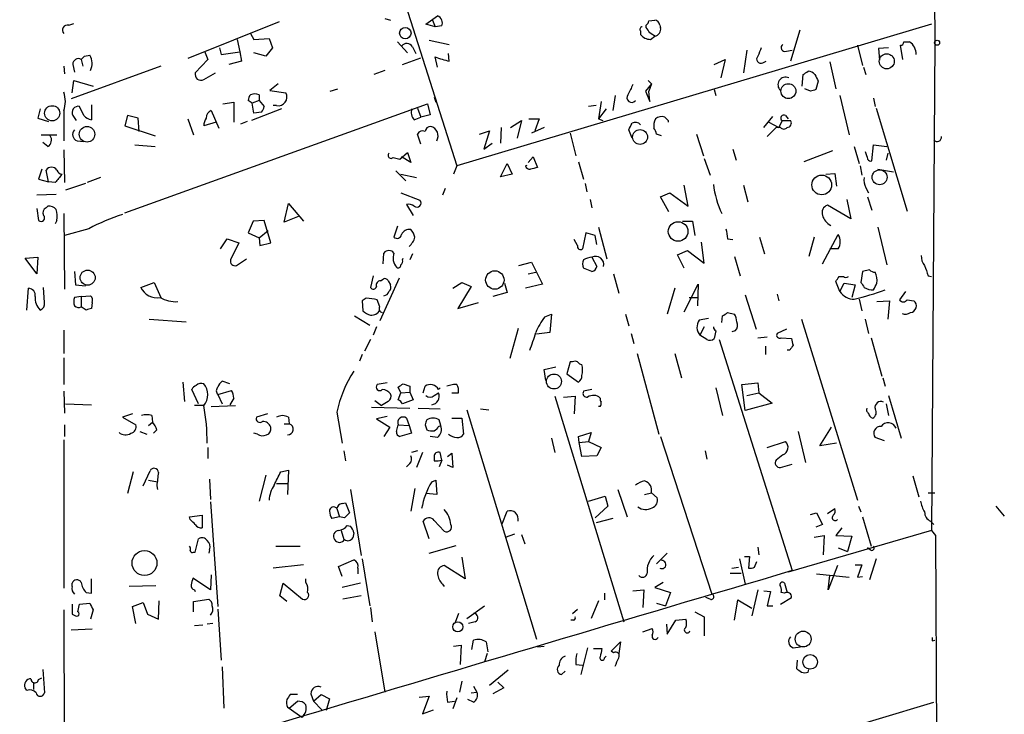
# Model space of a CAD drawing. Extents: x 5 to 747, y 823 to 1761.
# Drawn here: x 644 to 744, y 1295 to 1366 of the extents above; entities that cross this region are included whole.
import ezdxf

# ---------------------------------------------------------------- set-up
doc = ezdxf.new("R2010")
doc.units = 0
doc.header["$MEASUREMENT"] = 0
doc.layers.add('MAIN', color=5, linetype='CONTINUOUS')

msp = doc.modelspace()

# ---------------------------------------------------------------- linework, layer by layer
at = {"layer": 'MAIN'}
for p, q in [((736.4307, 1534.4417), (736.6847, 1363.415)), ((682.3287, 1370.019), (688.4247, 1350.8844)), ((670.4753, 1365.447), (661.2467, 1361.7217)), ((681.1433, 1365.7857), (681.736, 1365.6164)), ((685.292, 1365.193), (686.4773, 1366.0397)), ((685.9693, 1365.6164), (686.2233, 1364.939)), ((707.8133, 1365.5317), (708.406, 1365.6164)), ((649.224, 1365.1084), (649.732, 1365.2777)), ((686.2233, 1364.939), (685.292, 1365.193)), ((686.9007, 1365.0237), (686.2233, 1364.939)), ((736.346, 1365.193), (688.4247, 1350.8844)), ((706.9667, 1364.5157), (706.9667, 1364.177)), ((707.5593, 1364.8544), (707.5593, 1365.1084)), ((708.914, 1365.1084), (708.9987, 1364.8544)), ((723.0533, 1364.6004), (722.122, 1361.4677)), ((666.242, 1363.669), (666.496, 1362.399)), ((667.5967, 1364.2617), (667.9353, 1363.669)), ((667.9353, 1363.669), (669.4593, 1363.7537)), ((669.4593, 1363.7537), (669.798, 1362.8224)), ((682.4133, 1363.415), (683.4293, 1362.3144)), ((685.6307, 1363.5844), (687.6627, 1363.161)), ((707.9827, 1363.669), (708.406, 1364.0077)), ((733.552, 1363.415), (734.1447, 1363.415)), ((736.6847, 1363.415), (736.346, 1314.0544)), ((662.94, 1362.4837), (663.2787, 1361.637)), ((664.464, 1362.8224), (664.6333, 1362.145)), ((664.6333, 1362.145), (666.496, 1362.399)), ((666.496, 1362.399), (666.6653, 1361.4677)), ((669.1207, 1361.9757), (667.9353, 1362.3144)), ((669.798, 1362.8224), (669.1207, 1361.9757)), ((683.9373, 1362.907), (684.276, 1362.2297)), ((717.7193, 1362.5684), (717.3807, 1360.2824)), ((721.6987, 1362.4837), (722.2913, 1362.5684)), ((728.8953, 1363.0764), (729.4033, 1361.0444)), ((732.028, 1362.8224), (731.012, 1362.7377)), ((731.012, 1362.7377), (731.0967, 1361.5524)), ((733.4673, 1361.637), (733.2133, 1363.0764)), ((650.494, 1361.637), (650.6633, 1360.9597)), ((650.8327, 1361.9757), (651.3407, 1362.0604)), ((663.2787, 1361.637), (662.0087, 1360.2824)), ((666.6653, 1361.4677), (665.3953, 1361.129)), ((682.9213, 1361.129), (684.784, 1361.8064)), ((686.4773, 1360.875), (686.2233, 1361.891)), ((687.6627, 1361.4677), (687.578, 1362.2297)), ((714.4173, 1361.129), (715.518, 1361.637)), ((715.518, 1361.637), (715.0947, 1359.7744)), ((719.328, 1361.2984), (719.6667, 1361.4677)), ((726.1013, 1361.383), (726.694, 1358.6737)), ((648.716, 1360.9597), (648.8007, 1360.1977)), ((658.5373, 1360.9597), (649.478, 1357.6577)), ((649.6473, 1361.129), (649.8167, 1360.367)), ((681.1433, 1360.5364), (680.0427, 1360.113)), ((729.488, 1360.875), (729.742, 1360.113)), ((649.5627, 1358.2504), (649.732, 1359.5204)), ((649.732, 1359.5204), (651.6793, 1358.9277)), ((662.8553, 1359.605), (664.0407, 1360.2824)), ((707.7287, 1359.5204), (708.0673, 1359.1817)), ((723.3073, 1358.9277), (723.392, 1360.113)), ((724.916, 1359.4357), (724.662, 1358.589)), ((670.3907, 1359.1817), (669.544, 1358.5044)), ((669.544, 1358.5044), (671.1527, 1358.2504)), ((675.64, 1358.4197), (676.402, 1358.6737)), ((708.0673, 1359.1817), (707.4747, 1358.4197)), ((707.4747, 1358.4197), (707.898, 1357.4037)), ((708.0673, 1359.1817), (707.8133, 1358.4197)), ((707.898, 1357.4037), (707.8133, 1358.4197)), ((714.4173, 1358.589), (714.5867, 1357.9964)), ((724.154, 1358.4197), (723.5613, 1358.6737)), ((667.766, 1357.2344), (667.3427, 1357.4884)), ((668.4433, 1357.4884), (667.766, 1357.2344)), ((668.4433, 1358.081), (668.4433, 1357.4884)), ((668.4433, 1357.4884), (668.9513, 1356.8957)), ((686.1387, 1357.827), (686.308, 1357.319)), ((702.9873, 1357.4037), (702.7333, 1355.6257)), ((704.4267, 1357.9964), (704.1727, 1356.4724)), ((727.1173, 1357.9964), (728.0487, 1354.017)), ((730.504, 1357.7424), (730.6733, 1356.8957)), ((646.3453, 1356.6417), (646.0913, 1355.7104)), ((648.716, 1356.4724), (648.716, 1353.4244)), ((650.748, 1355.9644), (650.3247, 1356.8957)), ((651.51, 1357.065), (651.51, 1355.541)), ((654.8967, 1346.143), (685.4613, 1357.1497)), ((663.6173, 1356.4724), (664.3793, 1354.6944)), ((664.8027, 1357.1497), (665.9033, 1357.319)), ((665.9033, 1357.319), (665.9033, 1355.287)), ((670.7293, 1356.6417), (667.6813, 1355.4564)), ((667.9353, 1356.2184), (667.766, 1357.2344)), ((670.2213, 1356.9804), (669.8827, 1356.9804)), ((684.4453, 1356.7264), (684.784, 1355.795)), ((685.4613, 1357.1497), (685.7153, 1356.049)), ((702.4793, 1356.9804), (701.7173, 1356.8957)), ((703.4953, 1356.6417), (702.7333, 1355.6257)), ((730.758, 1356.7264), (733.8907, 1346.3124)), ((646.0913, 1355.7104), (647.192, 1355.3717)), ((649.6473, 1355.9644), (649.986, 1355.4564)), ((655.1507, 1355.9644), (654.8967, 1354.9484)), ((656.2513, 1355.7104), (655.1507, 1355.9644)), ((656.336, 1354.3557), (656.2513, 1355.7104)), ((661.2467, 1355.6257), (661.8393, 1354.017)), ((667.258, 1355.3717), (666.5807, 1355.1177)), ((668.6973, 1356.303), (667.9353, 1356.2184)), ((684.1067, 1355.541), (684.784, 1355.795)), ((685.7153, 1356.049), (684.784, 1355.795)), ((693.8433, 1354.779), (694.944, 1355.4564)), ((694.944, 1355.4564), (694.5207, 1353.6784)), ((695.706, 1355.6257), (696.722, 1355.6257)), ((696.722, 1355.6257), (696.2987, 1354.4404)), ((702.7333, 1355.6257), (703.1567, 1355.4564)), ((709.422, 1355.795), (709.7607, 1355.4564)), ((709.7607, 1355.4564), (709.7607, 1355.287)), ((719.4127, 1354.779), (720.344, 1355.8797)), ((721.2753, 1355.4564), (720.9367, 1354.779)), ((721.2753, 1355.4564), (722.122, 1355.4564)), ((721.614, 1355.9644), (721.868, 1355.6257)), ((654.8967, 1354.9484), (657.9447, 1353.9324)), ((664.1253, 1355.287), (662.8553, 1354.9484)), ((690.7107, 1354.1017), (691.7267, 1354.4404)), ((691.7267, 1354.4404), (691.134, 1352.5777)), ((692.912, 1354.779), (692.8273, 1353.1704)), ((697.23, 1354.779), (695.96, 1354.1864)), ((706.12, 1353.6784), (705.7813, 1354.525)), ((720.6827, 1354.779), (719.7513, 1353.8477)), ((719.9207, 1355.287), (720.9367, 1354.779)), ((721.106, 1354.779), (720.6827, 1354.779)), ((646.43, 1354.017), (648.0387, 1354.017)), ((650.0707, 1353.4244), (650.748, 1353.3397)), ((684.784, 1353.0857), (684.4453, 1354.1017)), ((699.8547, 1354.1864), (700.4473, 1351.9004)), ((709.0833, 1353.9324), (708.5753, 1354.1017)), ((712.6393, 1354.1017), (713.3167, 1351.9004)), ((647.1073, 1352.8317), (646.5993, 1353.255)), ((648.716, 1352.493), (648.8007, 1349.191)), ((655.9127, 1353.001), (657.9447, 1352.8317)), ((691.134, 1352.5777), (691.9807, 1353.1704)), ((716.28, 1352.5777), (716.6187, 1351.477)), ((726.3553, 1352.4084), (723.4767, 1351.3077)), ((728.5567, 1352.8317), (729.0647, 1351.1384)), ((730.3347, 1351.3924), (730.504, 1353.001)), ((730.504, 1353.001), (731.8587, 1352.8317)), ((681.99, 1351.731), (682.6673, 1351.5617)), ((682.6673, 1351.5617), (683.4293, 1352.239)), ((683.768, 1351.223), (682.8367, 1351.8157)), ((683.4293, 1352.239), (683.768, 1351.223)), ((695.6213, 1351.223), (696.1293, 1351.8157)), ((696.1293, 1351.8157), (696.5527, 1350.715)), ((713.4013, 1351.6464), (713.994, 1349.953)), ((731.9433, 1352.1544), (731.774, 1351.477)), ((646.5147, 1350.5457), (646.176, 1349.5297)), ((647.192, 1349.2757), (646.938, 1350.461)), ((688.4247, 1350.8844), (688.086, 1350.0377)), ((692.8273, 1349.7837), (693.5047, 1351.1384)), ((693.5047, 1351.1384), (694.0127, 1350.0377)), ((695.3673, 1350.8844), (695.5367, 1350.969)), ((700.7013, 1351.3077), (701.2093, 1349.5297)), ((729.1493, 1350.8844), (729.3187, 1349.953)), ((730.9273, 1350.5457), (732.536, 1350.2917)), ((646.176, 1349.5297), (647.192, 1349.2757)), ((652.4413, 1349.699), (651.0867, 1349.191)), ((682.244, 1350.3764), (683.26, 1349.3604)), ((682.752, 1350.0377), (684.3607, 1349.699)), ((694.0127, 1350.0377), (692.8273, 1349.7837)), ((725.678, 1350.0377), (726.6093, 1350.1224)), ((726.6093, 1350.1224), (726.7787, 1348.8524)), ((647.8693, 1349.191), (647.192, 1349.2757)), ((650.9173, 1349.1064), (648.8853, 1348.429)), ((687.2393, 1348.5984), (686.9853, 1347.921)), ((701.3787, 1349.1064), (701.548, 1348.2597)), ((711.7927, 1346.8204), (711.3693, 1348.937)), ((717.3807, 1348.937), (717.804, 1347.2437)), ((729.742, 1348.683), (729.996, 1348.175)), ((647.954, 1348.0057), (646.0067, 1347.921)), ((682.752, 1348.175), (684.6993, 1347.413)), ((701.8867, 1347.4977), (702.056, 1346.651)), ((708.9987, 1347.7517), (709.93, 1348.175)), ((709.8453, 1346.2277), (708.9987, 1347.7517)), ((709.93, 1348.175), (711.7927, 1346.8204)), ((727.7947, 1347.4977), (728.218, 1345.5504)), ((729.9113, 1347.7517), (730.3347, 1346.397)), ((646.0067, 1346.5664), (646.176, 1345.381)), ((646.938, 1346.651), (647.1073, 1346.8204)), ((670.9833, 1345.2117), (671.4067, 1347.0744)), ((671.4067, 1347.0744), (672.9307, 1345.2964)), ((683.3447, 1346.9897), (684.022, 1345.889)), ((728.218, 1345.5504), (725.8473, 1346.905)), ((648.716, 1346.0584), (648.8007, 1338.4384)), ((672.5073, 1345.8044), (670.9833, 1345.2117)), ((648.0387, 1345.381), (647.8693, 1345.0424)), ((651.256, 1344.5344), (648.8007, 1343.857)), ((667.8507, 1345.2964), (667.3427, 1344.111)), ((668.9513, 1345.381), (667.8507, 1345.2964)), ((669.6287, 1343.095), (668.9513, 1345.381)), ((682.4133, 1344.7884), (682.0747, 1343.6877)), ((702.7333, 1344.7037), (703.58, 1341.4864)), ((711.2, 1345.2964), (712.216, 1345.2964)), ((712.216, 1345.2964), (712.47, 1343.857)), ((730.9273, 1344.7037), (731.8587, 1340.8937)), ((664.5487, 1342.5024), (665.226, 1343.5184)), ((665.226, 1343.5184), (666.4113, 1343.095)), ((667.3427, 1344.111), (668.4433, 1343.603)), ((668.4433, 1343.603), (669.3747, 1344.365)), ((668.4433, 1343.603), (668.528, 1342.841)), ((700.6167, 1342.841), (700.278, 1343.4337)), ((701.4633, 1344.111), (701.1247, 1342.5024)), ((702.3947, 1343.857), (701.4633, 1344.111)), ((702.564, 1342.9257), (702.3947, 1343.857)), ((715.772, 1343.5184), (716.28, 1343.4337)), ((718.9893, 1343.6877), (719.4973, 1341.9944)), ((724.4927, 1343.6877), (723.9847, 1341.7404)), ((725.3393, 1340.9784), (726.948, 1343.9417)), ((666.4113, 1343.095), (665.5647, 1341.4017)), ((668.528, 1342.841), (669.6287, 1343.095)), ((713.4013, 1341.063), (713.1473, 1343.1797)), ((726.948, 1342.5024), (726.1013, 1342.5024)), ((644.8213, 1341.571), (646.0913, 1341.6557)), ((646.0067, 1339.9624), (644.8213, 1341.571)), ((646.0913, 1341.6557), (646.0067, 1339.9624)), ((666.1573, 1340.809), (667.1733, 1341.4864)), ((680.974, 1340.9784), (681.0587, 1342.079)), ((682.9213, 1341.4017), (683.006, 1341.571)), ((683.9373, 1341.9944), (683.6833, 1341.4017)), ((702.056, 1341.6557), (702.564, 1340.7244)), ((710.692, 1341.9097), (711.708, 1342.333)), ((711.3693, 1340.555), (710.692, 1341.9097)), ((711.708, 1342.333), (713.4013, 1341.063)), ((716.4493, 1341.7404), (717.042, 1339.793)), ((694.69, 1340.809), (695.96, 1341.1477)), ((695.96, 1341.1477), (697.0607, 1338.9464)), ((702.056, 1340.2164), (701.2093, 1340.555)), ((649.8167, 1340.2164), (649.9013, 1338.8617)), ((679.958, 1339.793), (679.704, 1338.6077)), ((682.5827, 1339.539), (680.6353, 1335.221)), ((680.72, 1339.285), (680.974, 1339.4544)), ((695.6213, 1339.9624), (696.3833, 1340.1317)), ((704.2573, 1339.9624), (704.7653, 1338.015)), ((727.0327, 1339.7084), (727.456, 1339.7084)), ((729.4033, 1340.2164), (729.234, 1339.1157)), ((730.0807, 1340.3857), (729.4033, 1340.2164)), ((736.0073, 1339.793), (736.346, 1339.7084)), ((644.9907, 1336.3217), (645.16, 1338.523)), ((646.7687, 1337.0837), (646.684, 1338.6077)), ((649.9013, 1338.8617), (650.9173, 1338.777)), ((656.5053, 1338.6077), (657.86, 1339.1157)), ((657.86, 1339.1157), (658.5373, 1337.5917)), ((681.482, 1339.285), (681.736, 1338.8617)), ((688.0013, 1338.523), (688.9327, 1339.1157)), ((689.864, 1338.6924), (688.5093, 1336.491)), ((688.9327, 1339.1157), (689.864, 1338.6924)), ((693.2507, 1339.031), (693.5047, 1338.0997)), ((697.0607, 1338.9464), (695.3673, 1338.523)), ((710.438, 1338.523), (709.676, 1335.8984)), ((711.3693, 1336.1524), (712.8087, 1338.9464)), ((712.8087, 1338.9464), (712.724, 1336.745)), ((727.1173, 1338.1844), (726.694, 1339.2004)), ((727.1173, 1338.1844), (727.5407, 1339.031)), ((727.5407, 1339.031), (728.6413, 1338.8617)), ((728.6413, 1338.8617), (728.3027, 1337.5917)), ((650.494, 1337.6764), (649.8167, 1337.5917)), ((650.494, 1337.6764), (651.4253, 1337.761)), ((650.494, 1337.6764), (650.494, 1336.6604)), ((679.2807, 1337.507), (678.8573, 1337.253)), ((693.5047, 1338.0997), (692.0653, 1337.6764)), ((711.8773, 1337.5917), (712.724, 1337.5917)), ((717.55, 1337.8457), (718.6507, 1334.3744)), ((720.7673, 1337.9304), (720.9367, 1337.253)), ((733.7213, 1338.1844), (733.1287, 1337.3377)), ((651.002, 1336.3217), (650.494, 1336.6604)), ((651.5947, 1337.0837), (651.51, 1336.491)), ((678.8573, 1337.253), (678.942, 1336.237)), ((680.6353, 1336.6604), (680.3813, 1337.3377)), ((688.5093, 1336.491), (690.626, 1337.0837)), ((729.0647, 1337.4224), (729.3187, 1336.237)), ((730.8427, 1337.1684), (732.1127, 1337.253)), ((732.1127, 1337.253), (731.9433, 1335.3904)), ((733.8907, 1337.3377), (734.568, 1337.253)), ((678.0953, 1335.729), (679.6193, 1334.7977)), ((697.3147, 1335.6444), (697.992, 1335.8984)), ((697.992, 1335.8984), (697.8227, 1334.0357)), ((705.4427, 1335.8984), (705.7813, 1334.713)), ((713.8247, 1335.475), (712.8933, 1335.3057)), ((715.1793, 1335.0517), (715.264, 1335.729)), ((715.772, 1336.0677), (716.4493, 1335.8984)), ((657.352, 1335.3904), (661.0773, 1335.1364)), ((680.2967, 1334.6284), (679.958, 1333.7817)), ((713.4013, 1334.6284), (712.978, 1333.7817)), ((723.2227, 1335.3904), (728.8953, 1317.1024)), ((729.6573, 1335.3904), (729.996, 1333.951)), ((648.716, 1334.2897), (648.716, 1331.919)), ((694.6053, 1334.459), (693.7587, 1331.411)), ((697.8227, 1334.0357), (696.468, 1333.8664)), ((706.0353, 1333.951), (706.2893, 1332.935)), ((713.6553, 1333.3584), (712.978, 1333.7817)), ((714.5867, 1334.205), (714.4173, 1333.443)), ((716.534, 1334.205), (716.1953, 1334.1204)), ((718.82, 1333.5277), (719.7513, 1333.6124)), ((721.6987, 1334.3744), (720.7673, 1333.951)), ((721.1907, 1333.5277), (722.2067, 1333.443)), ((730.25, 1333.5277), (731.3507, 1329.633)), ((679.704, 1333.3584), (679.1113, 1332.173)), ((714.9253, 1333.3584), (722.2913, 1309.9904)), ((719.582, 1332.681), (719.582, 1331.8344)), ((648.716, 1331.4957), (648.716, 1328.7864)), ((678.8573, 1331.8344), (678.6033, 1331.157)), ((706.628, 1331.919), (708.8293, 1323.791)), ((710.438, 1331.919), (711.1153, 1329.4637)), ((722.0373, 1332.2577), (721.7833, 1332.2577)), ((697.23, 1330.3104), (698.4153, 1330.5644)), ((699.8547, 1331.0724), (699.516, 1329.887)), ((700.1087, 1331.0724), (699.8547, 1331.0724)), ((697.3993, 1329.2097), (697.23, 1330.3104)), ((699.516, 1329.887), (700.7013, 1329.0404)), ((660.7387, 1329.0404), (660.908, 1327.093)), ((665.48, 1328.871), (664.718, 1329.125)), ((681.3973, 1328.9557), (680.3813, 1328.7864)), ((682.752, 1327.9397), (682.498, 1328.5324)), ((683.006, 1328.871), (683.6833, 1328.617)), ((683.6833, 1328.617), (683.6833, 1328.0244)), ((685.038, 1327.9397), (685.2073, 1328.617)), ((688.086, 1328.7864), (687.4087, 1328.617)), ((688.4247, 1328.7864), (688.086, 1328.7864)), ((717.2113, 1328.7864), (718.82, 1328.9557)), ((717.55, 1326.1617), (717.2113, 1328.7864)), ((718.82, 1328.9557), (718.9047, 1327.9397)), ((731.4353, 1329.4637), (731.6893, 1328.617)), ((648.716, 1328.109), (648.8007, 1325.9077)), ((662.3473, 1326.839), (661.67, 1328.2784)), ((664.2947, 1327.7704), (665.6493, 1328.1937)), ((664.2947, 1327.7704), (664.718, 1326.839)), ((682.498, 1327.2624), (682.752, 1327.9397)), ((682.752, 1327.9397), (683.6833, 1328.0244)), ((683.6833, 1328.0244), (684.022, 1327.2624)), ((686.1387, 1327.6857), (686.562, 1327.9397)), ((686.562, 1328.2784), (686.7313, 1328.4477)), ((687.9167, 1327.9397), (688.594, 1327.9397)), ((698.3307, 1327.601), (705.2733, 1304.8257)), ((699.1773, 1327.5164), (700.3627, 1327.601)), ((700.3627, 1327.601), (700.278, 1325.823)), ((702.056, 1328.2784), (701.2093, 1328.109)), ((714.5867, 1328.4477), (715.264, 1325.6537)), ((717.7193, 1327.6857), (718.9047, 1327.9397)), ((718.9047, 1327.9397), (720.2593, 1326.9237)), ((732.028, 1327.6857), (733.298, 1323.3677)), ((648.8853, 1326.839), (651.51, 1326.7544)), ((662.94, 1326.6697), (661.924, 1326.6697)), ((663.6173, 1326.585), (666.0727, 1326.6697)), ((665.9033, 1327.4317), (665.48, 1326.7544)), ((680.1273, 1327.1777), (680.8047, 1326.6697)), ((681.482, 1327.093), (680.8047, 1326.6697)), ((684.022, 1327.2624), (682.9213, 1326.839)), ((702.9027, 1326.585), (702.7333, 1326.585)), ((720.2593, 1326.9237), (717.55, 1326.1617)), ((731.774, 1326.839), (732.028, 1325.6537)), ((655.6587, 1325.823), (654.6427, 1325.4844)), ((657.606, 1325.6537), (657.6907, 1324.9764)), ((669.29, 1325.823), (668.1893, 1325.4844)), ((676.3173, 1325.9924), (676.8253, 1322.8597)), ((679.7887, 1326.5004), (683.6833, 1326.4157)), ((681.3973, 1325.569), (680.2967, 1325.315)), ((684.53, 1326.4157), (686.7313, 1326.331)), ((689.4407, 1326.2464), (696.468, 1303.0477)), ((690.7953, 1326.331), (691.642, 1326.2464)), ((648.8007, 1324.7224), (648.8007, 1323.537)), ((654.6427, 1325.4844), (655.9973, 1324.7224)), ((657.2673, 1324.6377), (657.6907, 1324.9764)), ((670.9833, 1324.807), (671.4913, 1324.807)), ((671.4067, 1325.4844), (671.4913, 1324.807)), ((680.2967, 1325.315), (681.6513, 1324.4684)), ((682.3287, 1324.045), (682.498, 1324.7224)), ((682.498, 1324.7224), (683.5987, 1324.6377)), ((683.3447, 1325.3997), (683.5987, 1324.6377)), ((683.5987, 1324.6377), (683.8527, 1323.8757)), ((685.2073, 1324.7224), (685.3767, 1324.2144)), ((686.562, 1324.553), (686.816, 1324.6377)), ((686.816, 1324.6377), (686.6467, 1325.2304)), ((687.9167, 1325.3997), (688.9327, 1325.3997)), ((688.9327, 1325.3997), (689.102, 1323.791)), ((656.4207, 1324.045), (657.098, 1323.791)), ((658.114, 1324.2144), (657.7753, 1323.8757)), ((668.274, 1323.791), (667.9353, 1323.8757)), ((681.6513, 1324.4684), (681.0587, 1323.537)), ((683.8527, 1323.8757), (682.6673, 1323.537)), ((686.4773, 1323.4524), (685.7153, 1323.537)), ((700.7013, 1323.537), (701.9713, 1323.9604)), ((700.786, 1322.9444), (700.7013, 1323.537)), ((701.9713, 1323.9604), (701.7173, 1323.029)), ((708.9987, 1323.537), (714.1633, 1307.6197)), ((722.884, 1324.045), (723.646, 1320.9124)), ((725.0853, 1322.6057), (726.2707, 1324.4684)), ((648.716, 1323.1984), (648.716, 1308.2124)), ((697.992, 1323.3677), (698.3307, 1321.9284)), ((700.786, 1322.9444), (701.7173, 1323.029)), ((701.04, 1321.505), (700.786, 1322.9444)), ((701.7173, 1323.029), (702.9873, 1322.4364)), ((719.7513, 1322.4364), (721.614, 1323.029)), ((726.7787, 1322.8597), (725.0853, 1322.6057)), ((731.6047, 1323.1137), (730.6733, 1323.4524)), ((663.2787, 1322.4364), (663.2787, 1321.3357)), ((676.9947, 1322.0977), (677.164, 1321.0817)), ((684.4453, 1322.0977), (683.8527, 1321.9284)), ((684.9533, 1321.9284), (684.3607, 1320.4044)), ((686.9007, 1321.1664), (686.7313, 1321.9284)), ((687.4933, 1321.505), (687.9167, 1321.8437)), ((687.9167, 1321.8437), (688.0013, 1320.4044)), ((702.564, 1321.5897), (701.04, 1321.505)), ((702.9873, 1322.4364), (702.564, 1321.5897)), ((713.486, 1322.0977), (713.6553, 1321.251)), ((721.36, 1321.6744), (720.6827, 1321.1664)), ((683.6833, 1320.8277), (683.3447, 1320.489)), ((686.1387, 1321.505), (686.1387, 1321.0817)), ((686.9007, 1321.1664), (686.6467, 1320.489)), ((688.0013, 1320.4044), (687.4933, 1320.6584)), ((721.106, 1320.4044), (722.2913, 1320.743)), ((655.7433, 1319.981), (655.1507, 1317.7797)), ((656.7593, 1318.5417), (657.4367, 1320.0657)), ((669.1207, 1319.6424), (668.4433, 1317.0177)), ((670.6447, 1319.981), (671.4067, 1320.1504)), ((671.4067, 1320.1504), (671.322, 1317.695)), ((734.4833, 1319.5577), (735.076, 1317.441)), ((657.2673, 1319.1344), (658.1987, 1318.965)), ((663.448, 1319.219), (663.5327, 1317.187)), ((670.2213, 1318.7957), (671.322, 1318.7957)), ((685.8847, 1318.965), (686.308, 1319.1344)), ((686.308, 1319.1344), (686.3927, 1317.695)), ((658.114, 1318.5417), (658.1987, 1318.203)), ((677.672, 1318.203), (678.7727, 1311.5144)), ((684.1913, 1318.2877), (683.768, 1316.0017)), ((686.3927, 1317.695), (685.292, 1317.7797)), ((704.6807, 1318.203), (705.612, 1315.409)), ((707.39, 1317.695), (708.0673, 1317.8644)), ((708.0673, 1317.8644), (708.66, 1317.3564)), ((736.0073, 1317.8644), (736.6847, 1317.8644)), ((663.5327, 1316.933), (664.2947, 1306.3497)), ((676.8253, 1316.7637), (677.164, 1316.8484)), ((677.164, 1316.8484), (677.5873, 1315.8324)), ((701.7173, 1317.0177), (703.4107, 1317.5257)), ((703.4107, 1317.5257), (703.6647, 1316.5097)), ((661.416, 1315.409), (662.686, 1315.5784)), ((662.686, 1315.5784), (662.686, 1314.3084)), ((676.3173, 1316.2557), (676.5713, 1315.409)), ((692.9967, 1314.7317), (693.5047, 1316.0017)), ((703.6647, 1316.5097), (702.3947, 1315.3244)), ((724.154, 1315.663), (724.7467, 1315.8324)), ((724.7467, 1315.8324), (725.3393, 1314.647)), ((725.8473, 1315.7477), (726.6093, 1316.2557)), ((728.98, 1316.5097), (729.234, 1315.917)), ((742.8653, 1316.5097), (743.712, 1315.4937)), ((661.5007, 1315.155), (661.416, 1315.409)), ((676.5713, 1315.409), (675.8093, 1315.2397)), ((677.0793, 1315.3244), (676.5713, 1315.409)), ((685.6307, 1313.2077), (685.038, 1314.9857)), ((686.1387, 1315.0704), (687.1547, 1313.9697)), ((704.1727, 1315.2397), (702.4793, 1314.8164)), ((725.3393, 1314.647), (724.662, 1314.393)), ((729.4033, 1315.409), (730.25, 1312.4457)), ((736.2613, 1314.9857), (736.6, 1314.647)), ((676.7407, 1314.0544), (676.9947, 1313.123)), ((677.3333, 1314.5624), (677.672, 1314.4777)), ((678.0107, 1313.8004), (677.926, 1313.2924)), ((693.3353, 1313.377), (694.2667, 1313.7157)), ((694.944, 1313.631), (695.2827, 1312.6997)), ((736.346, 1314.0544), (721.868, 1309.821)), ((727.2867, 1314.3084), (726.694, 1313.5464)), ((736.346, 1314.0544), (736.7693, 1313.5464)), ((662.0087, 1311.853), (662.3473, 1313.2077)), ((724.4927, 1313.377), (725.5087, 1313.5464)), ((725.5087, 1313.5464), (725.424, 1311.599)), ((726.694, 1313.5464), (728.3027, 1313.4617)), ((728.3027, 1313.4617), (727.8793, 1311.9377)), ((736.7693, 1313.5464), (736.9387, 1277.1397)), ((661.8393, 1311.853), (662.0087, 1311.853)), ((663.448, 1312.107), (663.3633, 1311.7684)), ((670.1367, 1312.4457), (672.592, 1312.4457)), ((685.6307, 1311.7684), (688.34, 1312.5304)), ((709.676, 1311.7684), (708.5753, 1310.6677)), ((718.82, 1312.361), (718.9047, 1311.599)), ((726.948, 1312.2764), (727.8793, 1311.9377)), ((730.1653, 1312.107), (729.9113, 1312.2764)), ((676.4867, 1310.4137), (678.0107, 1311.091)), ((678.8573, 1311.1757), (679.6193, 1306.4344)), ((688.9327, 1311.345), (689.2713, 1309.1437)), ((716.9573, 1311.1757), (717.55, 1308.6357)), ((717.4653, 1311.4297), (717.9733, 1311.4297)), ((717.9733, 1311.4297), (717.8887, 1310.2444)), ((718.4813, 1310.329), (718.7353, 1310.9217)), ((730.758, 1311.1757), (730.0807, 1309.059)), ((672.9307, 1310.583), (669.8827, 1310.2444)), ((676.8253, 1309.3977), (676.4867, 1310.4137)), ((678.434, 1310.2444), (678.434, 1309.6517)), ((689.2713, 1309.1437), (687.1547, 1310.4984)), ((716.026, 1309.7364), (717.1267, 1309.7364)), ((716.1953, 1310.2444), (716.8727, 1310.329)), ((724.7467, 1309.6517), (728.0487, 1309.313)), ((726.8633, 1310.4984), (725.932, 1308.043)), ((728.6413, 1310.583), (729.3187, 1310.583)), ((729.3187, 1310.583), (728.8953, 1309.313)), ((649.5627, 1308.3817), (649.5627, 1308.7204)), ((651.51, 1307.7044), (651.51, 1309.1437)), ((663.5327, 1308.043), (661.7547, 1309.2284)), ((663.6173, 1309.567), (663.5327, 1308.043)), ((670.56, 1307.4504), (670.8987, 1308.7204)), ((670.8987, 1308.7204), (672.846, 1307.1117)), ((673.1847, 1308.805), (673.1847, 1309.1437)), ((678.688, 1308.7204), (676.8253, 1308.297)), ((686.9853, 1308.6357), (687.1547, 1308.3817)), ((709.2527, 1308.805), (708.406, 1308.297)), ((721.5293, 1308.7204), (721.7833, 1307.789)), ((725.932, 1308.043), (726.1013, 1309.4824)), ((728.8953, 1309.313), (729.4033, 1309.3977)), ((651.002, 1307.789), (651.51, 1307.7044)), ((658.0293, 1308.4664), (655.32, 1308.3817)), ((661.924, 1308.043), (662.0087, 1307.8737)), ((703.326, 1307.7044), (703.326, 1307.027)), ((706.2047, 1307.9584), (707.3053, 1308.043)), ((707.3053, 1308.043), (707.2207, 1306.265)), ((708.406, 1308.297), (710.0147, 1307.789)), ((710.0147, 1307.789), (709.5067, 1306.4344)), ((718.82, 1308.043), (718.2273, 1305.4184)), ((719.4127, 1307.9584), (720.09, 1307.8737)), ((720.09, 1307.8737), (719.7513, 1306.4344)), ((721.5293, 1307.7044), (721.1907, 1307.789)), ((650.3247, 1306.6037), (651.3407, 1306.6884)), ((655.6587, 1306.3497), (656.7593, 1306.773)), ((656.7593, 1306.773), (657.1827, 1305.5877)), ((658.2833, 1305.0797), (658.368, 1306.9424)), ((661.8393, 1306.8577), (663.3633, 1307.1117)), ((661.8393, 1305.8417), (661.8393, 1306.8577)), ((671.2373, 1306.8577), (670.56, 1307.4504)), ((678.7727, 1307.4504), (676.91, 1307.1117)), ((702.7333, 1306.9424), (701.9713, 1305.1644)), ((708.5753, 1306.6884), (709.5067, 1306.4344)), ((713.994, 1307.1117), (713.5707, 1307.281)), ((716.4493, 1304.995), (716.788, 1307.027)), ((716.788, 1307.027), (718.2273, 1306.1804)), ((721.106, 1306.6037), (722.2067, 1307.281)), ((648.716, 1306.011), (648.8007, 1287.8924)), ((650.1553, 1305.8417), (650.3247, 1306.6037)), ((651.6793, 1306.011), (651.4253, 1305.0797)), ((655.9973, 1304.6564), (655.6587, 1306.3497)), ((664.2947, 1306.0957), (664.6333, 1300.931)), ((679.704, 1306.265), (679.8733, 1304.8257)), ((688.594, 1305.6724), (688.2553, 1304.741)), ((689.4407, 1305.1644), (691.2187, 1306.4344)), ((700.1087, 1305.6724), (700.6167, 1306.0957)), ((712.47, 1305.8417), (713.4013, 1305.3337)), ((719.7513, 1306.4344), (720.344, 1306.4344)), ((649.5627, 1305.5877), (649.9013, 1305.4184)), ((657.1827, 1305.5877), (658.2833, 1305.0797)), ((663.7867, 1304.6564), (663.194, 1304.5717)), ((690.2873, 1304.8257), (689.61, 1304.6564)), ((700.1933, 1304.995), (699.9393, 1304.995)), ((709.676, 1303.5557), (710.5227, 1304.995)), ((710.5227, 1304.995), (711.5387, 1305.0797)), ((713.4013, 1305.3337), (713.4013, 1303.3864)), ((651.5947, 1304.0637), (649.478, 1303.979)), ((662.7707, 1304.487), (661.924, 1304.4024)), ((680.1273, 1303.8097), (681.1433, 1297.7137)), ((707.2207, 1303.8097), (708.152, 1304.1484)), ((709.5913, 1304.5717), (709.676, 1303.5557)), ((689.9487, 1302.0317), (690.118, 1302.963)), ((691.388, 1302.7937), (691.5573, 1301.7777)), ((704.0033, 1301.8624), (704.9347, 1302.7937)), ((704.9347, 1302.7937), (704.7653, 1301.6084)), ((736.4307, 1302.8784), (736.6847, 1302.963)), ((688.086, 1302.3704), (688.848, 1302.455)), ((688.848, 1302.455), (688.7633, 1300.5077)), ((696.5527, 1302.2857), (697.23, 1302.3704)), ((701.6327, 1302.201), (700.9553, 1299.4917)), ((702.2253, 1302.1164), (703.072, 1302.1164)), ((704.2573, 1301.693), (704.0033, 1301.8624)), ((722.376, 1302.201), (723.138, 1302.2857)), ((691.4727, 1301.6084), (691.2187, 1300.7617)), ((703.326, 1301.185), (703.4953, 1301.3544)), ((722.7993, 1300.931), (722.7147, 1300.0844)), ((646.5993, 1299.9997), (646.7687, 1297.629)), ((664.718, 1300.2537), (664.8873, 1296.105)), ((693.5893, 1299.915), (691.7267, 1298.391)), ((699.008, 1299.4917), (699.3467, 1299.8304)), ((700.4473, 1300.5077), (701.1247, 1300.423)), ((723.9, 1299.7457), (723.9847, 1299.9997)), ((646.176, 1298.9837), (646.5147, 1299.153)), ((688.9327, 1298.8144), (688.6787, 1297.7137)), ((692.5733, 1298.7297), (693.166, 1298.137)), ((644.9907, 1297.883), (644.8213, 1298.137)), ((645.668, 1298.645), (645.668, 1297.9677)), ((689.864, 1297.629), (690.4567, 1297.7137)), ((690.118, 1298.3064), (690.4567, 1297.7137)), ((693.166, 1298.137), (692.0653, 1297.5444)), ((671.4913, 1296.105), (672.338, 1296.7824)), ((672.338, 1297.4597), (671.576, 1297.4597)), ((673.6927, 1297.5444), (673.9467, 1296.7824)), ((673.9467, 1296.7824), (674.7087, 1297.4597)), ((673.9467, 1296.7824), (674.7933, 1295.9357)), ((674.7087, 1297.4597), (675.5553, 1297.0364)), ((675.5553, 1297.0364), (675.2167, 1295.851)), ((684.6147, 1297.2057), (685.6307, 1297.2904)), ((685.6307, 1297.2904), (684.9533, 1295.5124)), ((687.07, 1281.881), (736.6, 1296.6977)), ((687.4933, 1296.6977), (688.1707, 1296.7824)), ((688.4247, 1297.121), (688.0013, 1296.0204)), ((690.118, 1296.6977), (689.5253, 1296.9517)), ((671.322, 1296.1897), (671.4913, 1296.105)), ((671.4913, 1296.105), (672.7613, 1295.1737)), ((684.9533, 1295.5124), (686.054, 1295.9357))]:
    msp.add_line(p, q, dxfattribs=at)
for centre, radius in [((683.2148, 1364.303), 0.5786), ((736.9217, 1363.3304), 0.2517), ((731.839, 1361.4518), 0.7601), ((721.9041, 1358.4393), 0.7536), ((647.5575, 1356.2022), 0.7669), ((651.0722, 1354.082), 0.7837), ((706.9272, 1353.8028), 0.7536), ((731.1171, 1349.7383), 0.7567), ((725.2731, 1348.9599), 0.9948), ((710.7704, 1344.2593), 0.9898), ((651.1342, 1339.5945), 0.7617), ((692.2579, 1339.3538), 0.9303), ((698.2272, 1329.1001), 0.7563), ((656.8768, 1310.749), 1.2588), ((688.5128, 1304.3085), 0.5037), ((723.4001, 1303.0728), 0.7994), ((724.1073, 1300.7685), 0.7416)]:
    msp.add_circle(centre, radius, dxfattribs=at)
for centre, radius, start, end in [((686.2119, 1365.3329), 0.755, 335.824849, 69.419085), ((707.2631, 1365.574), 0.5518, 302.463229, 355.603684), ((708.3636, 1365.066), 0.552, 4.405074, 85.594926), ((649.1112, 1364.6004), 0.5205, 77.480746, 220.597713), ((707.1571, 1364.6851), 0.2548, 94.750569, 221.659678), ((580.7171, 1279.9177), 152.6538, 33.578089, 33.807251), ((623.4693, 1237.1655), 152.6538, 56.192749, 56.421911), ((708.3271, 1364.6937), 0.6906, 276.561021, 13.456685), ((707.9827, 1364.939), 1.27, 216.869898, 270), ((733.2557, 1363.3727), 0.2993, 261.856362, 8.124688), ((733.2989, 1362.1483), 1.5231, 359.875861, 56.2682), ((683.3594, 1362.5906), 0.6589, 28.700686, 142.498745), ((930.6512, 1277.7293), 227.9691, 158.082823, 158.31202), ((721.5482, 1362.8318), 0.3792, 119.756126, 293.381098), ((650.1976, 1361.1714), 0.5519, 57.519254, 184.405871), ((565.9884, 1446.4813), 119.7487, 314.885409, 315.114592), ((650.0898, 1361.2266), 1.5033, 332.669619, 33.685839), ((690.756, 1374.6452), 13.5357, 250.435356, 256.789511), ((719.1304, 1361.6794), 0.4291, 136.331342, 297.412843), ((638.9787, 1487.2708), 152.6261, 303.578069, 303.807272), ((723.8369, 1359.479), 0.9747, 40.573242, 86.288367), ((662.5763, 1360.124), 0.5893, 164.407189, 298.261241), ((721.6232, 1359.0768), 0.7715, 64.717055, 227.90017), ((894.0815, 1444.4543), 189.3281, 206.453857, 206.683026), ((646.2392, 1357.4037), 2.6461, 339.393269, 20.606731), ((959.9505, 1231.5891), 283.981, 153.320357, 153.54954), ((766.7355, 1231.497), 133.8752, 108.317001, 108.54617), ((668.2982, 1357.4296), 0.9573, 137.120783, 176.478547), ((668.02, 1357.1081), 1.061, 66.486577, 113.513423), ((670.3888, 1357.8341), 0.87, 258.899307, 28.588909), ((706.0777, 1357.7847), 0.4827, 142.12814, 322.12814), ((650.1952, 1356.2779), 0.6312, 78.161363, 209.77753), ((663.8169, 1355.789), 0.712, 106.281451, 186.338414), ((667.9952, 1356.9547), 0.9579, 317.132054, 356.468811), ((685.0806, 1356.3454), 1.2631, 166.433519, 219.555259), ((651.9152, 1357.1676), 1.6763, 225.870102, 256.011837), ((664.3799, 1354.8635), 1.527, 146.315136, 176.812677), ((709.8023, 1354.9061), 1.4961, 151.248939, 188.134977), ((709.0833, 1355.0123), 0.8529, 66.60028, 134.011912), ((721.4447, 1355.7104), 0.3053, 56.315138, 236.299523), ((721.7834, 1355.2023), 0.4233, 269.986465, 36.886139), ((650.2738, 1354.0509), 0.6586, 133.954124, 252.038241), ((684.9533, 1353.8476), 0.568, 63.43946, 153.425927), ((685.7894, 1354.2763), 0.5875, 88.966174, 172.232638), ((685.5577, 1353.9222), 0.9722, 329.19797, 75.567811), ((536.5907, 1439.5437), 189.3506, 333.320357, 333.549527), ((706.4502, 1354.6521), 0.6418, 36.407427, 120.965288), ((707.6192, 1354.0427), 0.9579, 3.531189, 42.867946), ((721.4447, 1355.033), 0.4233, 216.867191, 323.124688), ((646.6989, 1353.5056), 0.788, 301.216895, 32.794642), ((736.9386, 1353.7736), 0.4298, 218.005956, 9.926902), ((681.7783, 1351.9427), 0.2993, 134.986464, 315), ((920.2841, 1415.4426), 200.8048, 198.320348, 198.549531), ((730.2077, 1351.6888), 0.3225, 203.210255, 293.193924), ((647.4883, 1350.0801), 0.6693, 34.684867, 145.310261), ((648.5982, 1350.616), 0.5806, 195.484491, 264.910999), ((695.8076, 1350.9944), 0.4538, 194.027058, 278.580088), ((738.5404, 1181.2746), 174.5652, 103.917664, 104.146839), ((859.8981, 1180.2523), 271.1024, 141.223963, 141.45313), ((730.9271, 1349.4026), 1.3865, 167.655866, 211.266381), ((723.3487, 1349.9949), 9.0684, 186.160736, 205.727517), ((684.389, 1347.1307), 0.4195, 227.70518, 42.29482), ((647.1921, 1346.143), 0.5681, 116.574073, 206.56054), ((647.2042, 1345.8349), 0.9903, 40.782042, 95.615598), ((644.6946, 1345.6773), 3.3572, 354.936598, 13.863222), ((683.5564, 1346.1432), 0.8726, 50.902319, 104.041021), ((726.1155, 1346.1359), 0.8145, 109.224648, 197.645249), ((646.43, 1345.635), 0.3592, 225, 45), ((660.9748, 1326.3701), 20.6009, 107.90082, 118.148987), ((726.9694, 1346.3866), 1.7044, 196.975195, 242.635091), ((683.615, 1343.6225), 0.8412, 79.520925, 157.700258), ((682.5659, 1343.2833), 1.675, 13.971531, 44.136456), ((969.6831, 1386.3507), 257.4985, 189.345902, 189.575088), ((682.3898, 1344.0123), 0.4524, 225.850821, 351.022765), ((682.4628, 1344.1334), 1.785, 309.519536, 345.541035), ((725.763, 1343.2221), 1.3864, 328.727942, 31.268526), ((700.913, 1342.7352), 0.3147, 160.349851, 312.282263), ((681.5667, 1341.698), 0.635, 36.869898, 143.130102), ((683.395, 1341.5699), 1.4151, 158.913651, 221.10022), ((702.3637, 1339.0918), 2.5823, 96.843478, 116.554136), ((702.4391, 1340.9234), 0.8265, 346.067998, 117.616147), ((736.7051, 1341.719), 1.3792, 175.592055, 221.284406), ((666.0303, 1341.2746), 0.4826, 164.731346, 285.257201), ((682.4981, 1340.8372), 0.2602, 229.379598, 12.545532), ((682.5828, 1341.2323), 0.3785, 296.551513, 26.585359), ((702.2263, 1340.9783), 1.1016, 157.396939, 202.59826), ((701.9715, 1340.8089), 0.5985, 278.116564, 351.883436), ((989.8378, 1424.9509), 267.7346, 198.316967, 198.54615), ((681.1433, 1339.1157), 0.3787, 26.558284, 116.558284), ((599.8518, 1424.1371), 152.6538, 326.192749, 326.421911), ((727.71, 1340.0046), 0.3902, 229.385964, 310.614036), ((730.7327, 1341.0887), 0.9588, 227.155503, 266.448267), ((728.8323, 1339.285), 2.0264, 352.799231, 24.69832), ((645.1107, 1337.7894), 0.7353, 351.160239, 86.155342), ((658.1413, 1339.3692), 1.8046, 204.960308, 279.936801), ((679.9862, 1338.7488), 0.3155, 206.565051, 349.704897), ((680.7388, 1338.8241), 0.4613, 92.335786, 196.588605), ((681.1435, 1338.65), 0.6292, 312.268789, 19.661787), ((856.4148, 1423.5443), 152.6537, 213.578079, 213.807241), ((730.4191, 1339.8768), 1.5255, 236.299515, 273.190456), ((561.3584, 1423.3623), 189.3058, 333.316974, 333.54617), ((647.552, 1337.5468), 1.7196, 175.677704, 225.433515), ((650.8324, 1337.1683), 1.1004, 157.370923, 202.624271), ((651.0018, 1337.2953), 0.6295, 340.359033, 47.717127), ((660.0513, 1340.3607), 3.1973, 240.001287, 273.216509), ((679.2052, 1333.3541), 4.1536, 73.55153, 88.958474), ((680.9423, 1338.4171), 0.6664, 280.06028, 339.560694), ((728.5035, 1339.0624), 1.6409, 212.349607, 271.857968), ((720.5737, 1370.0088), 33.55, 283.765193, 289.348582), ((646.158, 1336.9244), 0.6311, 287.263584, 14.619728), ((650.2047, 1337.0977), 0.5243, 222.271484, 303.48701), ((693.5835, 1209.399), 133.8752, 108.317001, 108.54617), ((680.9599, 1336.4487), 0.3875, 146.88812, 259.502061), ((733.5097, 1337.6341), 0.4827, 217.88123, 322.11877), ((734.1693, 1336.7259), 0.6609, 275.208556, 52.896031), ((680.1096, 1337.4413), 1.6774, 225.886457, 256.006836), ((679.8141, 1336.7196), 0.9126, 263.070452, 334.148196), ((703.284, 1331.1143), 7.4936, 142.805148, 157.05471), ((630.8507, 1462.8868), 152.6261, 303.578069, 303.807272), ((715.1812, 1335.0524), 1.5244, 3.158773, 33.708831), ((733.7394, 1336.6907), 0.7925, 243.250656, 308.179965), ((713.9027, 1334.5974), 1.2331, 144.942508, 221.416287), ((714.8828, 1334.6705), 0.5517, 184.376403, 237.539959), ((716.0197, 1334.7796), 0.7711, 311.83037, 27.561977), ((680.6034, 1338.3073), 16.3478, 338.280985, 344.853114), ((721.0213, 1333.7817), 0.3053, 146.315138, 303.700477), ((713.9819, 1333.8906), 0.6244, 238.463431, 314.208421), ((849.2181, 1247.8291), 152.6537, 146.192759, 146.421922), ((891.6339, 1375.4337), 174.5531, 193.919662, 194.148821), ((700.3627, 1330.7334), 0.4236, 53.157154, 126.842846), ((701.0823, 1331.3686), 0.5518, 212.463229, 265.603684), ((699.3888, 1330.2681), 1.7405, 341.565051, 18.431826), ((687.5769, 1323.8163), 11.468, 146.529287, 169.061523), ((700.3627, 1329.6331), 0.6826, 299.738635, 7.11981), ((662.3894, 1327.9823), 0.778, 112.371722, 157.628278), ((662.6089, 1328.1805), 0.7331, 70.361421, 134.690535), ((661.6364, 1327.7704), 1.6423, 317.917101, 42.080309), ((664.6333, 1328.1514), 0.5097, 131.627938, 228.372062), ((665.3948, 1328.1941), 1.1509, 126.018589, 162.906421), ((680.6353, 1328.5324), 0.3592, 135, 315), ((598.102, 1455.7017), 152.6261, 303.57027, 303.799453), ((685.7395, 1327.867), 0.9196, 26.57341, 125.359512), ((687.2384, 1328.1089), 1.3661, 352.885388, 29.730836), ((664.3812, 1327.3477), 1.5244, 3.158773, 33.708831), ((680.9034, 1327.2483), 1.0302, 36.080121, 90.784215), ((681.2279, 1327.601), 0.5681, 296.574073, 26.56054), ((685.7154, 1328.1304), 0.614, 226.405547, 313.587694), ((685.8057, 1327.5857), 0.835, 275.428623, 25.082801), ((701.5498, 1327.9047), 0.3971, 149.036243, 282.051419), ((702.2149, 1326.6826), 1.0169, 47.44283, 124.924632), ((645.5701, 1323.213), 17.6274, 358.851566, 11.308849), ((682.2014, 1326.5426), 0.7785, 22.378134, 67.605454), ((703.3679, 1327.3046), 0.4823, 164.718831, 217.891655), ((702.5218, 1326.8813), 0.4825, 322.120851, 15.271781), ((731.241, 1326.4893), 0.5894, 61.743362, 195.580834), ((657.098, 1324.1726), 1.5658, 71.068631, 108.931369), ((670.814, 1324.5316), 1.1221, 58.115856, 121.884144), ((730.1652, 1326.2463), 0.3785, 153.414641, 243.448488), ((730.5746, 1325.9594), 0.5809, 185.106025, 254.492258), ((730.129, 1325.9792), 0.6481, 296.608538, 32.87599), ((655.3994, 1324.5054), 0.6361, 278.125007, 19.947705), ((656.4864, 1323.8088), 1.6774, 13.993164, 44.113543), ((668.528, 1325.332), 0.3714, 155.774365, 313.145356), ((668.8471, 1324.2529), 0.8107, 15.414409, 94.605764), ((671.3498, 1324.2654), 0.5598, 267.152931, 75.358026), ((683.0088, 1324.9518), 0.5599, 53.132149, 204.184822), ((812.2919, 1282.6264), 133.8752, 161.443679, 161.672862), ((686.0117, 1324.1722), 1.2341, 59.033059, 120.966941), ((685.8426, 1324.8491), 0.778, 292.371723, 337.628278), ((685.7577, 1324.2991), 1.1111, 310.360804, 17.741921), ((731.2055, 1323.8757), 0.68, 84.895587, 218.497956), ((731.9817, 1324.0516), 0.8739, 22.335913, 144.985957), ((654.949, 1324.65), 0.9442, 226.914013, 304.90701), ((668.8093, 1324.5156), 0.9009, 233.544775, 296.075842), ((669.018, 1324.3091), 0.6311, 287.263584, 14.619728), ((682.7775, 1323.9773), 0.4539, 171.421795, 255.948448), ((685.9269, 1325.6946), 1.5791, 249.609571, 277.70781), ((688.4755, 1324.8074), 1.356, 228.554901, 267.852942), ((688.5093, 1324.1299), 0.6827, 262.88227, 330.239505), ((721.056, 1322.4325), 0.8168, 291.850909, 46.909979), ((683.2359, 1321.2631), 0.6243, 315.77878, 31.541369), ((686.562, 1321.5389), 0.4247, 66.507351, 184.578763), ((686.3505, 1322.6466), 1.5792, 262.29219, 290.390429), ((721.0467, 1320.8701), 0.4694, 140.854032, 277.256717), ((657.8419, 1319.8904), 0.4415, 0.77878, 156.605443), ((996.8518, 1276.8968), 341.2881, 172.76195, 172.991147), ((331.656, 1488.6537), 378.6341, 333.316974, 333.546157), ((672.5086, 1316.9326), 3.054, 146.316176, 176.812781), ((692.7027, 1314.8631), 7.9568, 148.967704, 169.92019), ((707.8761, 1316.7441), 2.3563, 101.905565, 126.980293), ((707.1103, 1318.1037), 0.9865, 345.960939, 73.528845), ((676.8677, 1316.2133), 0.552, 94.405074, 175.594926), ((707.884, 1317.1094), 0.8144, 289.213679, 17.656219), ((738.3952, 1317.5976), 3.2028, 190.43141, 211.649458), ((675.9786, 1316.0017), 0.4233, 36.867191, 180), ((677.0799, 1316.0866), 1.527, 183.187323, 213.684864), ((804.3332, 1188.5785), 179.6053, 134.885409, 135.114591), ((684.8664, 1314.2415), 2.9932, 7.786029, 40.137666), ((693.773, 1315.1882), 0.8566, 346.325531, 108.253045), ((707.4984, 1317.5063), 1.3366, 233.996894, 299.274858), ((726.6347, 1315.3498), 0.3003, 130.421237, 319.56424), ((726.0168, 1316.044), 0.6292, 312.268789, 19.661787), ((736.6203, 1315.8683), 0.9528, 177.070332, 247.86583), ((534.7547, 1187.901), 179.6055, 44.885409, 45.114591), ((662.6014, 1314.9859), 0.6828, 209.760495, 277.11773), ((685.616, 1314.669), 0.6591, 37.521946, 151.280613), ((687.3945, 1314.4072), 0.4989, 241.272223, 28.727777), ((676.5544, 1313.4617), 0.5966, 96.516257, 214.593107), ((676.4024, 1315.1543), 1.1031, 274.382771, 327.550319), ((676.9026, 1313.6696), 1.1158, 6.732036, 46.405326), ((662.6899, 1312.719), 0.5968, 32.358529, 125.03213), ((662.6999, 1312.4033), 0.8047, 338.392965, 52.117522), ((676.5713, 1313.4477), 0.6029, 212.585625, 327.414375), ((677.4218, 1313.612), 0.597, 234.992255, 327.630393), ((661.0348, 1312.1493), 0.4829, 344.763614, 37.866658), ((661.7123, 1312.0223), 0.2116, 179.972923, 306.875312), ((730.3347, 1312.2764), 0.2394, 225, 45), ((677.7567, 1310.4349), 0.7036, 344.290627, 68.83678), ((709.701, 1309.9708), 2.0703, 131.79097, 186.500947), ((709.1257, 1310.5972), 0.4114, 239.033855, 95.915695), ((8038.9567, -23363.8619), 25735.8229, 106.51694311, 106.74612643), ((687.2042, 1309.7645), 0.7356, 93.858635, 188.820778), ((687.9453, 1309.7507), 1.4713, 183.858111, 229.271992), ((707.1651, 1309.7946), 0.4824, 220.325626, 353.070909), ((718.0582, 1311.1752), 0.9461, 259.679445, 296.565051), ((650.0479, 1308.5477), 0.515, 29.975338, 160.40754), ((651.962, 1308.904), 1.4713, 183.858111, 229.271992), ((831.0199, 1266.5397), 174.5653, 165.845177, 166.07436), ((671.9996, 1308.0854), 1.3865, 347.655866, 31.266381), ((721.3177, 1308.551), 0.2711, 38.679616, 218.649905), ((650.1978, 1308.17), 0.6694, 161.565051, 235.296185), ((662.0343, 1308.4835), 0.454, 171.450515, 255.942335), ((673.0436, 1307.4927), 0.4292, 242.587157, 43.668658), ((714.1133, 1307.3541), 0.2703, 243.795355, 79.338671), ((720.2585, 1307.9582), 0.9474, 349.712463, 26.551528), ((721.7817, 1307.3546), 0.4313, 350.175162, 125.812527), ((820.8599, 1390.9996), 189.3281, 206.443679, 206.672862), ((663.0247, 1306.519), 0.6826, 352.88019, 60.261365), ((903.5625, 1306.0957), 254.0003, 179.885409, 180.114592), ((650.0284, 1305.63), 0.2468, 239.008378, 59.06013), ((663.0184, 1306.0776), 0.7711, 311.83037, 27.561977), ((690.1119, 1305.2309), 0.4415, 293.406467, 89.208421), ((700.1934, 1305.2067), 0.2116, 269.972935, 36.875312), ((710.5217, 1304.6564), 1.1016, 337.396939, 22.59826), ((707.5171, 1303.8097), 0.7196, 331.921424, 28.078576), ((711.6861, 1303.9834), 0.2899, 120.563757, 342.121303), ((690.5796, 1301.5779), 1.46, 56.37959, 108.431226), ((708.4585, 1303.3678), 0.3234, 161.391377, 332.215063), ((722.5792, 1302.8276), 0.6586, 133.960386, 252.032649), ((821.0806, 1303.0477), 84.6501, 179.885408, 180.114592), ((914.6429, 1259.3719), 215.8456, 168.578058, 168.807262), ((704.469, 1301.3967), 0.3642, 324.455006, 125.544994), ((699.7055, 1300.4718), 0.9527, 112.123029, 182.935981), ((703.7919, 1300.8039), 3.3577, 166.137165, 185.060949), ((703.1002, 1301.1568), 0.2275, 150.245747, 7.11877), ((492.946, 1385.4117), 227.9508, 338.086333, 338.315516), ((699.0759, 1300.0105), 0.5232, 127.967182, 262.54357), ((807.6359, 1426.9034), 152.6259, 236.192738, 236.421942), ((723.5614, 1300.3804), 0.7194, 241.913927, 298.079046), ((645.4281, 1298.4051), 0.6634, 91.217773, 203.837087), ((645.795, 1299.026), 0.3834, 173.649905, 353.66476), ((645.2871, 1297.1355), 0.8041, 37.857486, 111.629402), ((674.3925, 1297.5953), 0.7017, 63.215846, 184.160087), ((690.2023, 1297.4595), 2.8141, 173.083077, 195.706555), ((689.6522, 1297.4175), 0.8573, 302.907883, 20.212647), ((646.3454, 1297.7244), 0.4339, 192.697771, 347.299327), ((672.8055, 1296.7403), 1.5824, 172.322568, 200.362373), ((798.4181, 1212.5231), 152.6537, 146.192759, 146.421922), ((672.4347, 1295.7966), 0.9905, 40.787625, 95.602387), ((671.9569, 1296.1475), 1.263, 309.558147, 13.563135)]:
    msp.add_arc(centre, radius, start, end, dxfattribs=at)

doc.saveas('drawing.dxf')
